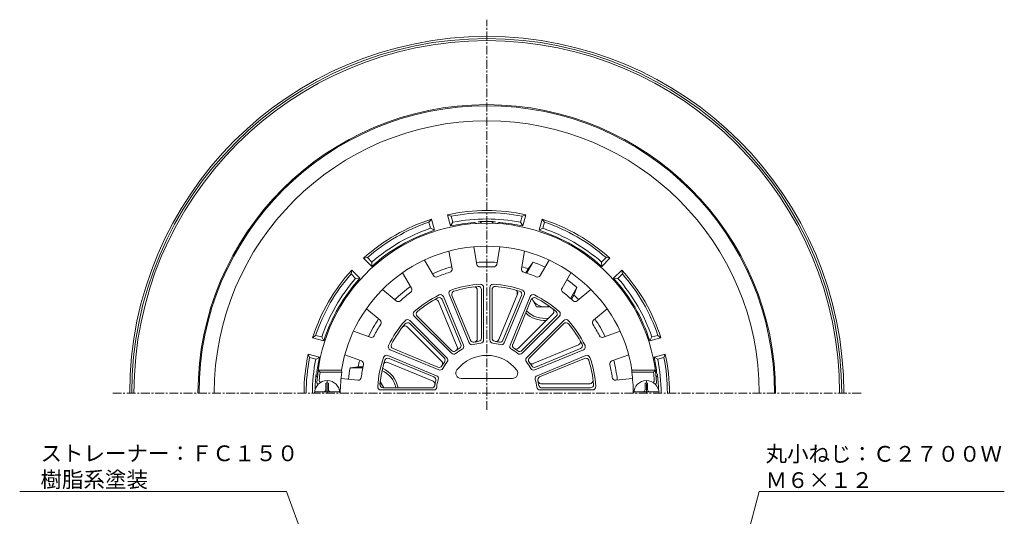
# Model space of a CAD drawing. Units: millimetres. Extents: x -294 to 224, y -303 to 390.
# Drawn here: x -254 to 214, y 154 to 390 of the extents above; entities that cross this region are included whole.
import ezdxf
from ezdxf import colors
from ezdxf.entities.mleader import LeaderData, LeaderLine
from ezdxf.math import Vec2, Vec3

# ---------------------------------------------------------------- set-up
doc = ezdxf.new("R2010")
doc.units = ezdxf.units.MM
doc.linetypes.add('中心線（短）', pattern=[6.773333, 4.233333, -0.846667, 0.846667, -0.846667])
for name, color, linetype in [('(K)ストレーナー', 6, 'Continuous'), ('(K)ボルト', 4, 'Continuous'), ('(K)丸小ねじ', 4, 'Continuous'), ('(K)本体', 3, 'Continuous'), ('(K)防水層押え', 2, 'Continuous')]:
    doc.layers.add(name, color=color, linetype=linetype)
doc.layers.add('(K)引出線', color=7, linetype='Continuous', lineweight=9)
doc.styles.add('文字_異尺度_H2.5', font='MS Gothic.ttf', dxfattribs={"height": 2.5})

# ---------------------------------------------------------------- blocks, each defined once
blk = doc.blocks.new('_Open')
at = {"color": 0, "linetype": 'ByBlock', "lineweight": -2}
for p, q in [((-1, 0.167), (0, 0)), ((-1, -0.167), (0, 0)), ((0, 0), (-1, 0))]:
    blk.add_line(p, q, dxfattribs=at)

msp = doc.modelspace()

# ---------------------------------------------------------------- linework, layer by layer
at = {"layer": '(K)ストレーナー', "color": 6, "linetype": 'Continuous', "lineweight": 9}
for p, q in [((-36.71, 273.68), (-38.19, 282.04)), ((-27.26, 273.68), (-25.78, 282.04)), ((-48.53, 271.59), (-50.01, 279.95)), ((-15.44, 271.59), (-13.97, 279.95)), ((-57.42, 268.36), (-61.66, 275.71)), ((-6.56, 268.36), (-2.31, 275.71)), ((-67.81, 262.36), (-72.05, 269.71)), ((3.84, 262.36), (8.08, 269.71)), ((-33.49, 237.63), (-33.49, 262.72)), ((-30.49, 262.72), (-30.49, 237.63)), ((-75.05, 256.28), (-81.56, 261.74)), ((-43.06, 235.13), (-52.66, 258.31)), ((-49.89, 259.46), (-40.29, 236.28)), ((-48.56, 258.85), (-39.7, 237.47)), ((-36.49, 238.12), (-36.49, 261.45)), ((-34.49, 238.51), (-34.49, 261.65)), ((-29.49, 261.65), (-29.49, 238.51)), ((-26.27, 237.88), (-17.34, 259.43)), ((-24.27, 237.47), (-15.42, 258.85)), ((-23.68, 236.28), (-14.08, 259.46)), ((-11.31, 258.31), (-20.91, 235.13)), ((11.08, 256.28), (17.58, 261.74)), ((-46.02, 234.44), (-54.95, 255.98)), ((-44.32, 235.56), (-53.18, 256.94)), ((-10.8, 256.94), (-19.65, 235.56)), ((-82.77, 247.09), (-89.27, 252.54)), ((-66.57, 249.02), (-48.83, 231.28)), ((-65.11, 248.97), (-48.74, 232.6)), ((-16.92, 233.74), (-0.42, 250.24)), ((-15.23, 232.6), (1.13, 248.97)), ((-15.14, 231.28), (2.6, 249.02)), ((18.79, 247.09), (25.3, 252.54)), ((-53.42, 227.38), (-69.91, 243.87)), ((-50.95, 229.16), (-68.69, 246.9)), ((-52.28, 229.07), (-68.64, 245.43)), ((4.72, 246.9), (-13.02, 229.16)), ((4.67, 245.43), (-11.7, 229.07)), ((-87.5, 238.9), (-95.47, 241.8)), ((23.52, 238.9), (31.5, 241.8)), ((-9.86, 226.35), (11.69, 235.27)), ((-91.6, 227.62), (-99.58, 230.53)), ((-55.96, 220.62), (-79.13, 230.22)), ((-77.99, 232.99), (-54.81, 223.39)), ((-76.61, 233.5), (-55.23, 224.65)), ((-9.17, 223.39), (14.01, 232.99)), ((-8.74, 224.65), (12.64, 233.5)), ((15.16, 230.22), (-8.02, 220.62)), ((27.63, 227.62), (35.6, 230.53)), ((-57.56, 218.03), (-79.1, 226.96)), ((-57.15, 220.03), (-78.53, 228.88)), ((14.55, 228.88), (-6.83, 220.03)), ((-111.36, 222.31), (-112.24, 223.31)), ((-101.12, 223.31), (-112.24, 223.31)), ((-100.99, 222.31), (-111.36, 222.31)), ((-101.12, 223.31), (-100.99, 222.31)), ((37.14, 223.31), (37.02, 222.31)), ((37.02, 222.31), (47.39, 222.31)), ((37.14, 223.31), (48.26, 223.31)), ((47.39, 222.31), (48.26, 223.31)), ((-101.36, 219.31), (-93.38, 218.47)), ((-44.23, 219.31), (-19.74, 219.31)), ((-6.17, 216.81), (17.15, 216.81)), ((37.39, 219.31), (29.41, 218.47)), ((-82.4, 213.81), (-57.31, 213.81)), ((-81.32, 214.81), (-58.18, 214.81)), ((-6.66, 213.81), (18.42, 213.81)), ((-5.79, 214.81), (17.35, 214.81))]:
    msp.add_line(p, q, dxfattribs=at)
for centre, radius, start, end in [((-31.99, 212.31), 81, 3.5833, 176.4167), ((-31.99, 212.31), 70, 9.0411, 170.9589), ((-35.24, 273.94), 1.5, 190.0004, 273.0194), ((-31.99, 212.31), 60.21, 86.9805, 93.0195), ((-28.74, 273.94), 1.5, 266.9805, 349.9999), ((-56.12, 269.11), 1.5, 210.0004, 293.0194), ((-31.99, 212.31), 60.21, 106.9805, 113.0195), ((-50.01, 271.33), 1.5, 286.9805, 9.9999), ((-13.96, 271.33), 1.5, 170.0004, 253.0194), ((-31.99, 212.31), 60.21, 66.9805, 73.0195), ((-7.85, 269.11), 1.5, 246.9805, 329.9999), ((-31.99, 212.31), 52, 93.4058, 109.0943), ((-31.99, 212.31), 51, 94.6351, 107.8649), ((-37.99, 261.45), 1.5, 359.9999, 96.962), ((-35.99, 261.65), 1.5, 359.9999, 94.6349), ((-34.99, 262.72), 1.5, 359.9993, 93.4065), ((-28.99, 262.72), 1.5, 86.5941, 180), ((-27.99, 261.65), 1.5, 85.3647, 180), ((-31.99, 212.31), 52, 70.9058, 86.5943), ((-31.99, 212.31), 51, 72.1351, 85.3649), ((-31.99, 212.31), 60.21, 126.9805, 133.0195), ((-69.11, 261.61), 1.5, 306.9805, 29.9999), ((-31.99, 212.31), 52, 115.9058, 131.5943), ((-54.56, 256.36), 1.5, 22.4999, 117.1349), ((-54.05, 257.74), 1.5, 22.4993, 115.9065), ((-48.51, 260.03), 1.5, 109.0941, 202.5), ((-47.17, 259.42), 1.5, 107.8647, 202.5), ((-18.73, 260), 1.5, 337.4999, 74.462), ((-16.8, 259.42), 1.5, 337.4999, 72.1349), ((-15.47, 260.03), 1.5, 337.4993, 70.9065), ((-9.92, 257.74), 1.5, 64.0941, 157.5), ((-9.41, 256.36), 1.5, 62.8647, 157.5), ((-31.99, 212.31), 52, 48.4058, 64.0943), ((5.14, 261.61), 1.5, 150.0004, 233.0194), ((-31.99, 212.31), 60.21, 46.9805, 53.0195), ((-74.09, 257.43), 1.5, 230.0004, 313.0194), ((-31.99, 212.31), 51, 117.1351, 130.3649), ((-56.33, 255.41), 1.5, 22.4999, 119.462), ((-31.99, 212.31), 51, 49.6351, 62.8649), ((10.12, 257.43), 1.5, 226.9805, 309.9999), ((-65.51, 250.08), 1.5, 131.5941, 225), ((-64.05, 250.03), 1.5, 130.3647, 225), ((-1.49, 251.3), 1.5, 314.9999, 51.962), ((0.07, 250.03), 1.5, 314.9999, 49.6349), ((1.54, 250.08), 1.5, 314.9993, 48.4065), ((-31.99, 212.31), 60.21, 146.9805, 153.0195), ((-83.73, 245.94), 1.5, 326.9805, 49.9999), ((-31.99, 212.31), 52, 138.4058, 154.0943), ((-31.99, 212.31), 51, 139.6351, 152.8649), ((-70.97, 242.81), 1.5, 44.9999, 141.962), ((-69.75, 245.84), 1.5, 44.9993, 138.4065), ((-69.7, 244.37), 1.5, 44.9999, 139.6349), ((5.73, 244.37), 1.5, 40.3647, 135), ((5.78, 245.84), 1.5, 41.5941, 135), ((-31.99, 212.31), 51, 27.1351, 40.3649), ((-31.99, 212.31), 52, 25.9058, 41.5943), ((19.76, 245.94), 1.5, 130.0004, 213.0194), ((-31.99, 212.31), 60.21, 26.9805, 33.0195), ((-86.98, 240.31), 1.5, 250.0004, 333.0194), ((23.01, 240.31), 1.5, 206.9805, 289.9999), ((-77.41, 234.37), 1.5, 154.0941, 247.5), ((-76.04, 234.89), 1.5, 152.8647, 247.5), ((-47.41, 233.86), 1.5, 305.5866, 22.4993), ((-45.71, 234.98), 1.5, 301.1811, 22.4993), ((-44.45, 234.56), 1.5, 299.256, 22.4993), ((-38.91, 236.85), 1.5, 202.5, 285.7432), ((-38.32, 238.04), 1.5, 202.5, 283.8187), ((-31.99, 212.31), 24, 96.7564, 105.7437), ((-31.99, 212.31), 25, 98.6817, 103.8183), ((-37.99, 238.12), 1.5, 283.0866, 359.9993), ((-35.99, 238.51), 1.5, 278.6811, 359.9993), ((-34.99, 237.63), 1.5, 276.756, 359.9993), ((-28.99, 237.63), 1.5, 180, 263.2432), ((-27.99, 238.51), 1.5, 180, 261.3187), ((-31.99, 212.31), 24, 74.2564, 83.2437), ((-31.99, 212.31), 25, 76.1817, 81.3183), ((-27.65, 238.45), 1.5, 260.5866, 337.4993), ((-25.66, 238.04), 1.5, 256.1811, 337.4993), ((-25.07, 236.85), 1.5, 254.256, 337.4993), ((-19.52, 234.56), 1.5, 157.5, 240.7432), ((-18.27, 234.98), 1.5, 157.5, 238.8187), ((11.11, 236.66), 1.5, 292.4999, 29.462), ((12.07, 234.89), 1.5, 292.4999, 27.1349), ((13.44, 234.37), 1.5, 292.4993, 25.9065), ((-79.71, 228.83), 1.5, 67.4993, 160.9065), ((-47.77, 232.34), 1.5, 225, 308.2432), ((-47.68, 233.66), 1.5, 225, 306.3187), ((-31.99, 212.31), 24, 119.2564, 128.2437), ((-31.99, 212.31), 25, 121.1817, 126.3183), ((-31.99, 212.31), 18, 37.7997, 142.2003), ((-31.99, 212.31), 24, 51.7564, 60.7437), ((-31.99, 212.31), 25, 53.6817, 58.8183), ((-17.98, 234.81), 1.5, 238.0866, 314.9993), ((-16.29, 233.66), 1.5, 233.6811, 314.9993), ((-16.2, 232.34), 1.5, 231.756, 314.9993), ((15.74, 228.83), 1.5, 19.0941, 112.5), ((-31.99, 212.31), 60.21, 166.9805, 172.8808), ((-92.11, 226.21), 1.5, 346.9806, 69.9996), ((-31.99, 212.31), 52, 160.9058, 176.5943), ((-31.99, 212.31), 51, 162.1351, 175.3649), ((-79.68, 225.57), 1.5, 67.4999, 164.462), ((-79.1, 227.5), 1.5, 67.4999, 162.1349), ((-54.66, 226.03), 1.5, 247.5, 328.8187), ((-54.48, 226.32), 1.5, 328.0866, 44.9993), ((-31.99, 212.31), 25, 143.6817, 148.8183), ((-31.99, 212.31), 24, 141.7564, 150.7437), ((-53.34, 228.01), 1.5, 323.6811, 44.9993), ((-52.01, 228.1), 1.5, 321.756, 44.9993), ((-11.96, 228.1), 1.5, 135, 218.2432), ((-31.99, 212.31), 24, 29.2564, 38.2437), ((-10.63, 228.01), 1.5, 135, 216.3187), ((-31.99, 212.31), 25, 31.1817, 36.3183), ((-10.44, 227.73), 1.5, 215.5866, 292.4993), ((-9.31, 226.03), 1.5, 211.1811, 292.4993), ((15.13, 227.5), 1.5, 17.8647, 112.5), ((-31.99, 212.31), 51, 4.6351, 17.8649), ((-31.99, 212.31), 52, 3.4058, 19.0943), ((28.14, 226.21), 1.5, 110.0004, 193.0194), ((-31.99, 212.31), 60.21, 7.1192, 13.0195), ((-31.99, 212.31), 80, 172.8192, 175.6442), ((-31.99, 212.31), 69.73, 171.7546, 180), ((-56.53, 219.23), 1.5, 344.256, 67.4993), ((-54.23, 224.77), 1.5, 247.5, 330.7432), ((-44.23, 221.81), 2.5, 142.2001, 270), ((-19.74, 221.81), 2.5, 270, 37.7999), ((-9.74, 224.77), 1.5, 209.256, 292.4993), ((-7.44, 219.23), 1.5, 112.5, 195.7432), ((-31.99, 212.31), 69.73, 0, 8.2454), ((-31.99, 212.31), 80, 4.3558, 7.1808), ((-111.83, 217.31), 1, 176.4165, 239.782), ((-110.76, 218.31), 1, 175.6438, 245.8491), ((-93.22, 219.96), 1.5, 263.9683, 352.8811), ((-81.32, 216.31), 1.5, 175.3647, 270), ((-58.18, 216.31), 1.5, 270, 351.3187), ((-58.13, 216.65), 1.5, 350.5866, 67.4993), ((-57.72, 218.64), 1.5, 346.1811, 67.4993), ((-31.99, 212.31), 25, 166.1817, 171.3183), ((-31.99, 212.31), 24, 164.2564, 173.2437), ((-31.99, 212.31), 24, 6.7564, 15.7437), ((-6.25, 218.64), 1.5, 112.5, 193.8187), ((-31.99, 212.31), 25, 8.6817, 13.8183), ((-6.17, 218.31), 1.5, 193.0866, 269.9993), ((-5.79, 216.31), 1.5, 188.6811, 269.9993), ((17.15, 218.31), 1.5, 269.9999, 6.962), ((17.35, 216.31), 1.5, 269.9999, 4.6349), ((29.25, 219.96), 1.5, 187.1189, 276.0317), ((46.79, 218.31), 1, 294.1477, 4.3562), ((47.86, 217.31), 1, 300.2158, 3.5835), ((-82.4, 215.31), 1.5, 176.5941, 270), ((-57.31, 215.31), 1.5, 270, 353.2432), ((-6.66, 215.31), 1.5, 186.756, 269.9993), ((18.42, 215.31), 1.5, 269.9993, 3.4065)]:
    msp.add_arc(centre, radius, start, end, dxfattribs=at)
at = {"layer": '(K)ボルト', "color": 4, "linetype": 'Continuous', "lineweight": 9}
for p, q in [((-10.51, 257.38), (-8.24, 253.44)), ((-1.83, 253.44), (-8.24, 253.44)), ((-82.68, 217.86), (-80.92, 214.81))]:
    msp.add_line(p, q, dxfattribs=at)
for centre, start, end in [((-4.48, 259.94), 202.8041, 289.2942), ((-86.99, 212.32), 22.5678, 49.294)]:
    msp.add_arc(centre, 6.5, start, end, dxfattribs=at)
at = {"layer": '(K)丸小ねじ', "color": 4, "linetype": 'Continuous', "lineweight": 9}
for p, q in [((-107.39, 217.06), (-108.59, 217.06)), ((-108.59, 213.91), (-108.59, 217.06)), ((-107.39, 213.91), (-107.39, 217.06)), ((43.41, 217.06), (44.61, 217.06)), ((43.41, 213.91), (43.41, 217.06)), ((44.61, 213.91), (44.61, 217.06)), ((-113.96, 212.91), (-102.02, 212.91)), ((49.98, 212.91), (38.04, 212.91))]:
    msp.add_line(p, q, dxfattribs=at)
at = {"layer": '(K)丸小ねじ', "color": 7, "linetype": '中心線（短）', "lineweight": 9}
for p, q in [((-107.99, 212.31), (-107.99, 218.82)), ((44.01, 212.31), (44.01, 218.82))]:
    msp.add_line(p, q, dxfattribs=at)
at = {"layer": '(K)丸小ねじ', "color": 4, "linetype": 'Continuous', "lineweight": 9}
for centre, radius, start, end in [((-107.99, 212.31), 6, 0, 180), ((44.01, 212.31), 6, 0, 180), ((-109.59, 213.91), 1, 270, 0), ((-106.39, 213.91), 1, 180, 270), ((42.41, 213.91), 1, 270, 0), ((45.61, 213.91), 1, 180, 270)]:
    msp.add_arc(centre, radius, start, end, dxfattribs=at)
at = {"layer": '(K)本体', "color": 7, "linetype": '中心線（短）', "lineweight": 9}
for p, q in [((-31.99, 204.31), (-31.99, 390.31)), ((146.24, 212.31), (-209.99, 212.31))]:
    msp.add_line(p, q, dxfattribs=at)
at = {"layer": '(K)本体', "color": 3, "linetype": 'Continuous', "lineweight": 9}
for radius in [170, 169, 168]:
    msp.add_arc((-31.99, 212.31), radius, 0, 180, dxfattribs=at)
at = {"layer": '(K)防水層押え', "color": 2, "linetype": 'Continuous', "lineweight": 9}
for p, q in [((-49.19, 291.97), (-50.62, 297.29)), ((-48.89, 296.63), (-50.62, 297.29)), ((-48.11, 293.73), (-48.89, 296.63)), ((-15.86, 293.73), (-15.09, 296.63)), ((-13.36, 297.29), (-15.09, 296.63)), ((-14.78, 291.97), (-13.36, 297.29)), ((-58.34, 295.22), (-59.51, 293.79)), ((-58.73, 290.88), (-59.51, 293.79)), ((-56.92, 289.9), (-58.73, 290.88)), ((-56.92, 289.9), (-58.34, 295.22)), ((-48.11, 293.73), (-49.19, 291.97)), ((-14.78, 291.97), (-15.86, 293.73)), ((-7.05, 289.9), (-5.63, 295.22)), ((-5.24, 290.88), (-7.05, 289.9)), ((-4.46, 293.79), (-5.63, 295.22)), ((-5.24, 290.88), (-4.46, 293.79)), ((-88.78, 276.89), (-90.61, 276.59)), ((-86.72, 272.7), (-90.61, 276.59)), ((-86.66, 274.76), (-88.78, 276.89)), ((22.69, 274.76), (24.81, 276.89)), ((22.74, 272.7), (26.64, 276.59)), ((26.64, 276.59), (24.81, 276.89)), ((-86.66, 274.76), (-86.72, 272.7)), ((-12.88, 269.41), (-9.83, 274.69)), ((-12.21, 271.56), (-9.83, 274.69)), ((22.74, 272.7), (22.69, 274.76)), ((-96.27, 270.94), (-96.56, 269.11)), ((-94.44, 266.98), (-96.56, 269.11)), ((-92.37, 267.04), (-96.27, 270.94)), ((-13.36, 269.57), (-12.21, 271.56)), ((28.4, 267.04), (32.3, 270.94)), ((30.46, 266.98), (32.59, 269.11)), ((32.59, 269.11), (32.3, 270.94)), ((-92.37, 267.04), (-94.44, 266.98)), ((7.91, 257.41), (10.95, 262.69)), ((9.44, 259.06), (10.95, 262.69)), ((30.46, 266.98), (28.4, 267.04)), ((8.29, 257.07), (9.44, 259.06)), ((-113.46, 239.84), (-114.9, 238.67)), ((-110.56, 239.06), (-113.46, 239.84)), ((46.59, 239.06), (49.49, 239.84)), ((50.92, 238.67), (49.49, 239.84)), ((-109.58, 237.24), (-114.9, 238.67)), ((-110.56, 239.06), (-109.58, 237.24)), ((45.61, 237.24), (46.59, 239.06)), ((45.61, 237.24), (50.92, 238.67)), ((-111.65, 229.52), (-116.97, 230.94)), ((-116.31, 229.21), (-116.97, 230.94)), ((47.68, 229.52), (53, 230.94)), ((52.34, 229.21), (53, 230.94)), ((-113.41, 228.43), (-116.31, 229.21)), ((-113.41, 228.43), (-111.65, 229.52)), ((49.43, 228.43), (47.68, 229.52)), ((49.43, 228.43), (52.34, 229.21)), ((-93.19, 224.81), (-97.08, 224.31)), ((-90.99, 224.31), (-97.08, 224.31)), ((-90.89, 224.81), (-93.19, 224.81))]:
    msp.add_line(p, q, dxfattribs=at)
for centre, radius, start, end in [((-31.99, 212.31), 137.5, 0, 180), ((-31.99, 212.31), 137, 0, 180), ((-31.99, 212.31), 129.77, 0, 180), ((-31.99, 212.31), 87, 77.6352, 102.3647), ((-31.99, 212.31), 86, 78.6667, 101.3332), ((-31.99, 212.31), 87, 107.6352, 132.3647), ((-31.99, 212.31), 86, 108.6667, 131.3332), ((-31.99, 212.31), 83, 108.7995, 131.2005), ((-31.99, 212.31), 81.5, 94.3283, 102.1868), ((-31.99, 212.31), 83, 78.7995, 101.2005), ((-37.99, 291.58), 2, 52.4502, 94.3286), ((-31.99, 212.31), 81.78, 87.1262, 92.8738), ((-35.99, 291.99), 2, 39.7678, 92.8741), ((-27.99, 291.99), 2, 87.1259, 140.2322), ((-25.99, 291.58), 2, 85.6714, 127.5499), ((-31.99, 212.31), 81.5, 77.8132, 85.6717), ((-31.99, 212.31), 87, 47.6352, 72.3647), ((-31.99, 212.31), 83, 48.7995, 71.2005), ((-31.99, 212.31), 86, 48.6667, 71.3332), ((-31.99, 212.31), 81.5, 107.8132, 132.1868), ((-31.99, 212.31), 81.5, 47.8132, 72.1868), ((-31.99, 212.31), 62.46, 105.5122, 114.4878), ((-31.99, 212.31), 62.46, 85.5122, 94.4878), ((-31.99, 212.31), 62.46, 71.5439, 74.4878), ((-31.99, 212.31), 66.19, 65.2005, 70.4445), ((-31.99, 212.31), 87, 137.6352, 162.3647), ((-31.99, 212.31), 86, 138.6667, 161.3332), ((-31.99, 212.31), 87, 17.6352, 42.3647), ((-31.99, 212.31), 86, 18.6667, 41.3332), ((-31.99, 212.31), 83, 138.7995, 161.2005), ((-31.99, 212.31), 81.5, 137.8132, 162.1868), ((-31.99, 212.31), 62.46, 125.5122, 134.4878), ((-31.99, 212.31), 66.19, 49.5555, 54.7995), ((-31.99, 212.31), 81.5, 17.8132, 42.1868), ((-31.99, 212.31), 83, 18.7995, 41.2005), ((-4.49, 259.94), 13, 176.2067, 183.5533), ((-31.99, 212.31), 62.46, 45.5122, 48.456), ((-4.49, 259.94), 13, 226.4049, 273.4908), ((-4.49, 259.94), 12, 224.5511, 279.2187), ((-31.99, 212.31), 62.46, 145.5122, 154.4878), ((-31.99, 212.31), 62.46, 25.5122, 34.4878), ((-31.99, 212.31), 87, 167.6353, 180), ((-31.99, 212.31), 87, 0, 12.3647), ((-31.99, 212.31), 86, 168.6668, 180), ((-31.99, 212.31), 83, 168.7995, 180), ((-31.99, 212.31), 81.5, 167.8132, 172.7738), ((-31.99, 212.31), 62.46, 165.5122, 168.4561), ((-31.99, 212.31), 62.46, 5.7302, 14.4878), ((-31.99, 212.31), 81.5, 7.2262, 12.1868), ((-31.99, 212.31), 83, 0, 11.2005), ((-31.99, 212.31), 86, 0, 11.3332), ((-31.99, 212.31), 81.78, 173.5229, 178.8396), ((-111.26, 221.31), 2, 173.5229, 226.6341), ((-110.86, 222.31), 2, 172.7738, 214.6546), ((-31.99, 212.31), 66.19, 169.5555, 174.2528), ((-86.99, 212.31), 12, 12.0248, 64.5131), ((-86.99, 212.31), 13, 11.0875, 65.5004), ((46.88, 222.31), 2, 325.3439, 7.2262), ((47.29, 221.31), 2, 313.3646, 6.4771), ((-31.99, 212.31), 81.78, 1.1603, 6.4771)]:
    msp.add_arc(centre, radius, start, end, dxfattribs=at)

# ---------------------------------------------------------------- leaders
at = {"layer": '(K)引出線'}
ml = msp.add_multileader_mtext('Standard', dxfattribs=at)
ml.set_content('ストレーナー：ＦＣ１５０\\P樹脂系塗装', color=2, style='文字_異尺度_H2.5')
ml.set_leader_properties(color=7, linetype='Continuous', lineweight=9)
ml.set_arrow_properties(name='OPEN')
ml.build(insert=Vec2(0, 0))
ml.multileader.update_dxf_attribs({"has_dogleg": 0, "text_left_attachment_type": 5, "text_right_attachment_type": 5, "arrow_head_size": 7.5, "scale": 3})
ctx = ml.context
ctx.base_point, ctx.scale, ctx.char_height, ctx.arrow_head_size, ctx.landing_gap_size, ctx.plane_origin = Vec3(-247.46, 165.41), 3, 7.5, 7.5, 3, Vec3(-69.8, 7.28)
ctx.left_attachment, ctx.right_attachment = 5, 5
notes = []
notes.append((ctx, [(0, (1, 1, 0), (-103.36, 165.41), (-1, 0), 24, [(0, [(-69.8, 7.28)], 0, [])])]))
ctx.mtext.insert, ctx.mtext.flow_direction = Vec3(-244.46, 187.37), 5
ml = msp.add_multileader_mtext('Standard', dxfattribs=at)
ml.set_content('丸小ねじ：Ｃ２７００Ｗ\\PＭ６×１２', color=2, style='文字_異尺度_H2.5')
ml.set_leader_properties(color=7, linetype='Continuous', lineweight=9)
ml.set_arrow_properties(name='OPEN')
ml.build(insert=Vec2(0, 0))
ml.multileader.update_dxf_attribs({"has_dogleg": 0, "text_left_attachment_type": 5, "text_right_attachment_type": 5, "arrow_head_size": 7.5, "scale": 3})
ctx = ml.context
ctx.base_point, ctx.scale, ctx.char_height, ctx.arrow_head_size, ctx.landing_gap_size, ctx.plane_origin = Vec3(97.75, 165.41), 3, 7.5, 7.5, 3, Vec3(44.49, -33.33)
ctx.left_attachment, ctx.right_attachment = 5, 5
notes.append((ctx, [(0, (1, 1, 0), (73.75, 165.41), (1, 0), 24, [(0, [(44.49, -33.33)], 0, [])])]))
ctx.mtext.insert, ctx.mtext.flow_direction = Vec3(100.75, 187.1), 5
for ctx, leaders in notes:
    for number, flags, end, landing, length, lines in leaders:
        leader = LeaderData()
        leader.index, (leader.has_last_leader_line, leader.has_dogleg_vector, leader.attachment_direction) = number, flags
        leader.last_leader_point, leader.dogleg_vector, leader.dogleg_length = Vec3(end), Vec3(landing), length
        for number, points, colour, breaks in lines:
            line = LeaderLine()
            line.index, line.vertices, line.color, line.breaks = number, Vec3.list(points), colors.encode_raw_color(colour), breaks
            leader.lines.append(line)
        ctx.leaders.append(leader)

doc.saveas('drawing.dxf')
